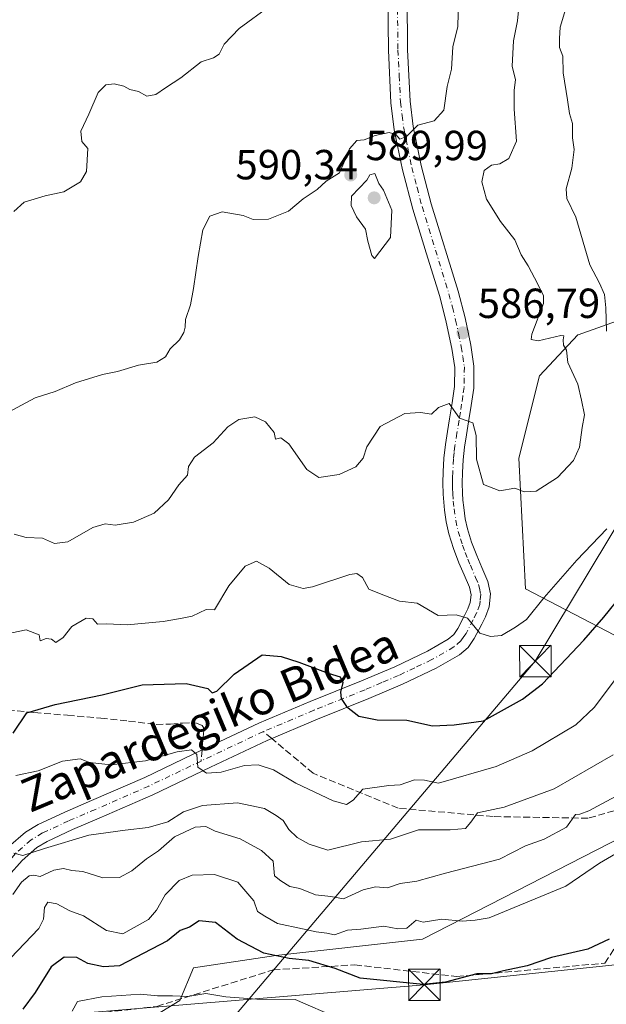
# Model space of a CAD drawing. Units: metres. Extents: x 562935 to 566360, y 4747227 to 4749573.
# Drawn here: x 566019 to 566158, y 4748461 to 4748695 of the extents above; entities that cross this region are included whole.
import ezdxf
from ezdxf.enums import TextEntityAlignment as Align

# ---------------------------------------------------------------- set-up
doc = ezdxf.new("R2010")
doc.units = ezdxf.units.M
doc.header["$MEASUREMENT"] = 0
doc.linetypes.add('DGN Style 3', pattern=[2.307223458686699, 1.648016756204785, -0.6592067024819142])
doc.linetypes.add('DGN Style 4', pattern=[2.6384748266838614, 1.318413404963828, -0.6592067024819142, 0.001648016756204785, -0.6592067024819142])
for name, color, linetype, lineweight in [('Arbolado forestal CxS', 92, 'Continuous', 0), ('Cultivos leñosos CxS', 92, 'Continuous', 0), ('Curva de nivel maestra', 30, 'Continuous', 30), ('Curva de nivel normal', 30, 'Continuous', 0), ('Monumento puntual', 7, 'Continuous', 0), ('Pista pavimentada Cxs', 135, 'Continuous', 0), ('Pista pavimentada eje', 135, 'DGN Style 4', 0), ('Punto de cota en terreno', 7, 'Continuous', 0), ('Rótulo de punto de cota en terreno', 7, 'Continuous', 0), ('Senda', 7, 'DGN Style 3', 0), ('Senda no paivmentada conexión', 7, 'DGN Style 3', 0), ('Suelo desnudo CxS', 253, 'Continuous', 0), ('Tendido', 6, 'Continuous', 0), ('Texto cartográfico', 7, 'Continuous', 0), ('Torre de tendido puntual', 7, 'Continuous', 0)]:
    doc.layers.add(name, color=color, linetype=linetype, lineweight=lineweight)
doc.styles.add('Style-Arial', font='txt')

# ---------------------------------------------------------------- blocks, each defined once
blk = doc.blocks.new('5PATER')
at = {"layer": 'Suelo desnudo CxS', "linetype": 'Continuous', "lineweight": 0}
h = blk.add_hatch(color=51, dxfattribs=at)
edge = h.paths.add_edge_path()
edge.add_ellipse((0, 0), major_axis=(-0.1095731443231308, -0.1110710700762829), ratio=0.9994222409660322, start_angle=0, end_angle=360)
blk = doc.blocks.new('5TTEND')
at = {"layer": 'Monumento puntual', "color": 7, "linetype": 'Continuous', "lineweight": 0}
for p, q in [((-0.375, 0.3754), (0.375, -0.3746)), ((0.3720000000000001, 0.3784000000000001), (-0.3720000000000001, -0.3776))]:
    blk.add_line(p, q, dxfattribs=at)
at = {"layer": 'Monumento puntual', "color": 7, "linetype": 'Continuous', "lineweight": 0, "flags": 128}
blk.add_lwpolyline([(-0.375, -0.3746), (0.375, -0.3746), (0.375, 0.3754), (-0.375, 0.3754), (-0.3720000000000001, -0.3776)], dxfattribs=at)

msp = doc.modelspace()

# ---------------------------------------------------------------- linework, layer by layer
at = {"layer": 'Arbolado forestal CxS', "color": 92, "linetype": 'Continuous', "lineweight": 0}
for points in [[(566167.8635, 4748626.192700001, 574.1989999999934), (566151.5997000001, 4748620.3851, 583.6600999999937), (566151.5047000004, 4748620.351100001, 583.6842999999935), (566142.3339000001, 4748610.608300001, 586.1043999999965), (566137.4243000001, 4748590.9747, 585.8862999999983), (566139.0595000006, 4748559.887700001, 581.4376000000047), (566166.0444999998, 4748545.8575, 571.1447000000044)], [(566167.8635, 4748626.192700001, 574.1989999999934), (566151.5997000001, 4748620.3851, 583.6600999999937), (566151.5047000004, 4748620.351100001, 583.6842999999935), (566142.3339000001, 4748610.608300001, 586.1043999999965), (566137.4243000001, 4748590.9747, 585.8862999999983), (566139.0595000006, 4748559.887700001, 581.4376000000047), (566166.0444999998, 4748545.8575, 571.1447000000044)], [(566175.0543000001, 4748507.531099999, 556.9679999999935), (566114.5144999997, 4748476.442700001, 554.6809000000068), (566079.5883, 4748472.6073, 551.108699999997), (566059.9603000004, 4748469.6533, 547.1171999999933), (566056.7301000003, 4748461.8671, 545.1869000000006), (566045.2445, 4748454.8485, 542.883600000001)], [(566175.0543000001, 4748507.531099999, 556.9679999999935), (566114.5144999997, 4748476.442700001, 554.6809000000068), (566079.5883, 4748472.6073, 551.108699999997), (566059.9603000004, 4748469.6533, 547.1171999999933), (566056.7301000003, 4748461.8671, 545.1869000000006), (566045.2445, 4748454.8485, 542.883600000001)]]:
    msp.add_polyline3d(points, dxfattribs=at)
at = {"layer": 'Cultivos leñosos CxS', "color": 92, "linetype": 'Continuous', "lineweight": 0}
for points in [[(566166.0444999998, 4748545.8575, 571.1447000000044), (566139.0595000006, 4748559.887700001, 581.4376000000047), (566137.4243000001, 4748590.9747, 585.8862999999983), (566142.3339000001, 4748610.608300001, 586.1043999999965), (566151.5047000004, 4748620.351100001, 583.6842999999935), (566151.5997000001, 4748620.3851, 583.6600999999937), (566167.8635, 4748626.192700001, 574.1989999999934)], [(566167.8635, 4748626.192700001, 574.1989999999934), (566151.5997000001, 4748620.3851, 583.6600999999937), (566151.5047000004, 4748620.351100001, 583.6842999999935), (566142.3339000001, 4748610.608300001, 586.1043999999965), (566137.4243000001, 4748590.9747, 585.8862999999983), (566139.0595000006, 4748559.887700001, 581.4376000000047), (566166.0444999998, 4748545.8575, 571.1447000000044)], [(566045.2445, 4748454.8485, 542.883600000001), (566056.7301000003, 4748461.8671, 545.1869000000006), (566059.9603000004, 4748469.6533, 547.1171999999933), (566079.5883, 4748472.6073, 551.108699999997), (566114.5144999997, 4748476.442700001, 554.6809000000068), (566175.0543000001, 4748507.531099999, 556.9679999999935)], [(566175.0543000001, 4748507.531099999, 556.9679999999935), (566114.5144999997, 4748476.442700001, 554.6809000000068), (566079.5883, 4748472.6073, 551.108699999997), (566059.9603000004, 4748469.6533, 547.1171999999933), (566056.7301000003, 4748461.8671, 545.1869000000006), (566045.2445, 4748454.8485, 542.883600000001)]]:
    msp.add_polyline3d(points, dxfattribs=at)
at = {"layer": 'Curva de nivel maestra', "color": 30, "linetype": 'Continuous', "lineweight": 30, "flags": 128}
for points, elevation in [([(566017, 4748525.5001), (566020.2400000002, 4748530.370100001), (566027.0300000003, 4748532.360099999), (566038.1799999997, 4748534.6801), (566047.7599999999, 4748537.030099999), (566058.2300000004, 4748537.3101), (566063.4000000004, 4748536.170100001), (566064.4100000003, 4748535.140100001), (566065.5599999996, 4748535.520099999), (566069.6699999999, 4748539.5801), (566076.3300000001, 4748544.190099999), (566080.8399999999, 4748543.780099999), (566085.0599999996, 4748542.460100001), (566092.0099999999, 4748539.8301), (566094.9299999997, 4748538.9301), (566095.5599999996, 4748537.610099999), (566094.9699999997, 4748535.300100001), (566095.1299999999, 4748533.780099999), (566096.4100000003, 4748531.890100001), (566099.3200000003, 4748529.5601), (566103.7300000004, 4748528.690099999), (566110.79, 4748528.630100001), (566116.8700000001, 4748527.2601), (566122.0199999996, 4748527.520099999), (566129.0700000003, 4748528.460100001), (566138.29, 4748533.620100001), (566143.0800000001, 4748537.2401), (566152.9600000001, 4748547.670100001), (566157.6600000003, 4748553.140100001), (566162.0800000001, 4748558.5801)], 575), ([(566159, 4748476.440099999), (566153.8600000005, 4748474.120100001), (566145.2599999999, 4748472.110099999), (566139.4500000002, 4748470.130100001), (566133.7699999996, 4748468.950099999), (566130.9400000004, 4748468.190099999), (566127.4699999997, 4748468.2401), (566119.9500000002, 4748466.200099999), (566114.6699999999, 4748465.700099999), (566099.6699999999, 4748467.1801), (566093.6699999999, 4748469.5101), (566087.4199999999, 4748471.390100001), (566082.7300000004, 4748471.850099999), (566076.6900000004, 4748473.140100001), (566070.3799999999, 4748476.450099999), (566065.1900000004, 4748480.470100001), (566061.3300000001, 4748480.8201), (566059, 4748479.290100001), (566056.7699999996, 4748478.5001), (566053.7400000002, 4748476.0801), (566042.3300000001, 4748470.110099999), (566038.5599999996, 4748469.860099999), (566034.7999999998, 4748470.630100001), (566032.2199999997, 4748472.130100001), (566029.1399999997, 4748472.200099999), (566026.0599999996, 4748469.9001), (566022.2800000003, 4748463.790100001), (566019.2999999998, 4748459.8301)], 550)]:
    msp.add_lwpolyline(points, dxfattribs=dict(at, elevation=elevation))
at = {"layer": 'Curva de nivel normal', "color": 30, "linetype": 'Continuous', "lineweight": 0, "flags": 128}
for points, elevation in [([(566014.75, 4748601.310000001), (566022.2699999996, 4748605.350000001), (566027.04, 4748606.890000001), (566031.8600000005, 4748608.980000001), (566038.2999999998, 4748610.930000001), (566041.9000000004, 4748611.65), (566046.8399999999, 4748613.16), (566051.25, 4748613.91), (566053.2999999998, 4748615.119999999), (566054.4299999997, 4748617.039999999), (566056.6299999999, 4748619.180000001), (566057.7000000002, 4748620.9), (566057.9800000004, 4748622.180000001), (566058.04, 4748624.039999999), (566059.2599999999, 4748627.49), (566059.9800000004, 4748631.430000001), (566061.0999999996, 4748639), (566062.2199999997, 4748645.4), (566063.8799999999, 4748648.640000001), (566066.8099999996, 4748649.66), (566071.79, 4748648.789999999), (566074.2100000001, 4748647.880000001), (566077.7999999998, 4748647.91), (566082.5599999996, 4748649.859999999), (566086.0700000003, 4748652.779999999), (566089.4299999997, 4748655), (566091.5700000003, 4748657), (566094.75, 4748659), (566095.7800000003, 4748661.33), (566097.0899999999, 4748664.689999999), (566098.9000000004, 4748666.66), (566100.5899999999, 4748666.779999999), (566103.2300000004, 4748667.84), (566106.5499999998, 4748668.550000001), (566108.1900000004, 4748668.100000001), (566109.1399999997, 4748667.01), (566110.7199999997, 4748667.619999999), (566113.3799999999, 4748670.33), (566117.2699999996, 4748671.33), (566119.5599999996, 4748673.869999999), (566120.4199999999, 4748679.49), (566121.4100000003, 4748683.619999999), (566121.7699999996, 4748688.99), (566122.9000000004, 4748693.83), (566123.1200000001, 4748700.15)], 590), ([(566017.1500000004, 4748649.74), (566019.6699999999, 4748651.960000001), (566024.6699999999, 4748653.460000001), (566029.1200000001, 4748654.460000001), (566033.0700000003, 4748656.84), (566034.4900000002, 4748659.26), (566034.7999999998, 4748664.789999999), (566033.3399999999, 4748666.4), (566033.1399999997, 4748668.92), (566035.0199999996, 4748672.939999999), (566037.2800000003, 4748678.09), (566039.0700000003, 4748679.92), (566041.1100000005, 4748680.180000001), (566043.3600000005, 4748679.59), (566044.8399999999, 4748678.779999999), (566046.9000000004, 4748678.350000001), (566048.8700000001, 4748677.210000001), (566050.9699999997, 4748677.58), (566053.2800000003, 4748679.230000001), (566056.9900000002, 4748681.59), (566061.7999999998, 4748685.390000001), (566064.7400000002, 4748686.350000001), (566066.0899999999, 4748687.26), (566067.3099999996, 4748689.59), (566070.8099999996, 4748693.33), (566078.2599999999, 4748698.77)], 595), ([(566017.2400000002, 4748572.91), (566020.1299999999, 4748572.130000001), (566024.0199999996, 4748571.92), (566026.8899999997, 4748570.710000001), (566030, 4748571.050000001), (566036, 4748574.5), (566038.9600000001, 4748575.4), (566041.2800000003, 4748575.039999999), (566045.6399999997, 4748575.76), (566050.5999999996, 4748577.880000001), (566053.9800000004, 4748581.119999999), (566056.4900000002, 4748584.67), (566058.5099999999, 4748587), (566058.8099999996, 4748589), (566060.2199999997, 4748591.26), (566064.6399999997, 4748594.699999999), (566068.1699999999, 4748598.480000001), (566070.7699999996, 4748600.25), (566074.5499999998, 4748600.890000001), (566077.1399999997, 4748599.65), (566079.2100000001, 4748597.15), (566079.4699999997, 4748595.51), (566080.7999999998, 4748595.84), (566082.6699999999, 4748594.4), (566086.9199999999, 4748588.32), (566089.7800000003, 4748586.380000001), (566094.6699999999, 4748587.130000001), (566098.6100000005, 4748588.91), (566100.4100000003, 4748590.980000001), (566101.2599999999, 4748593.67), (566104.4600000001, 4748598.52), (566110.2999999998, 4748601.609999999), (566114.04, 4748601.9), (566116.6799999997, 4748601.51), (566118.3399999999, 4748603.07), (566120.8399999999, 4748604.029999999), (566123.3300000001, 4748600.560000001), (566126.4600000001, 4748599.439999999), (566127.3200000003, 4748596.369999999), (566127.3799999999, 4748590.800000001), (566129, 4748584.730000001), (566132.9400000004, 4748583.220000001), (566136.5099999999, 4748583.9), (566138.7100000001, 4748582.99), (566141.5999999996, 4748583.180000001), (566146.6699999999, 4748586.380000001), (566150.4900000002, 4748590.480000001), (566151.8600000005, 4748593.66), (566152.5199999996, 4748598.33), (566153.0800000001, 4748601.33), (566152.4100000003, 4748604.859999999), (566151.5300000003, 4748608.66), (566149.1399999997, 4748613.789999999), (566148.8099999996, 4748616.720000001), (566148.1100000005, 4748617.949999999), (566148.0300000003, 4748619.16), (566148.1799999997, 4748620.130000001), (566147.4900000002, 4748620.26), (566142.0899999999, 4748618.939999999), (566140.3499999996, 4748619.279999999), (566140.5800000001, 4748620.57), (566143.29, 4748627.83), (566143.3300000001, 4748629.67), (566142.0099999999, 4748632.42), (566139.6600000003, 4748636.850000001), (566137.9900000002, 4748639.41), (566136.4600000001, 4748642.980000001), (566133.0999999996, 4748647.4), (566129.7400000002, 4748652.680000001), (566128.6200000001, 4748656.800000001), (566129.2300000004, 4748659.529999999), (566130.9800000004, 4748660.779999999), (566132.9100000003, 4748661.07), (566135.0700000003, 4748662.369999999), (566136.8799999999, 4748666.51), (566136.3700000001, 4748674.09), (566136.3099999996, 4748678.67), (566136.6900000004, 4748681.09), (566135.9000000004, 4748684.369999999), (566136.1900000004, 4748690.430000001), (566137.1399999997, 4748695.119999999), (566137.5, 4748699.17)], 585), ([(566158.29, 4748621.220000001), (566158.1799999997, 4748626.84), (566157.8899999997, 4748629.980000001), (566156.6600000003, 4748632.66), (566154.3700000001, 4748637.029999999), (566151.0300000003, 4748648.439999999), (566148.8799999999, 4748652.850000001), (566148.7100000001, 4748655.119999999), (566150.0599999996, 4748660.09), (566150.6100000005, 4748664.550000001), (566150.2699999996, 4748667.33), (566150.2199999997, 4748670.67), (566149.4800000004, 4748673.060000001), (566149.04, 4748676.34), (566147.9699999997, 4748682.76), (566147.9000000004, 4748686.720000001), (566147.1100000005, 4748688.84), (566147.1399999997, 4748690.960000001), (566147.3099999996, 4748693.67), (566148.7699999996, 4748698.67)], 580), ([(566103.1699999999, 4748658.77), (566101.9500000002, 4748658.51), (566101.2100000001, 4748657.210000001), (566097.5599999996, 4748653.41), (566097.4800000004, 4748651.15), (566098.79, 4748648.460000001), (566100.9199999999, 4748645.539999999), (566101.5, 4748642.680000001), (566102.4600000001, 4748639.279999999), (566103.0899999999, 4748638.57), (566106.9100000003, 4748643.560000001), (566107.1799999997, 4748650.039999999), (566105.2000000002, 4748654.859999999), (566104.0800000001, 4748656.41), (566103.1699999999, 4748658.77)], 590), ([(566013.5700000003, 4748548.779999999), (566020.1500000004, 4748550.109999999), (566023.25, 4748548.970000001), (566023.4800000004, 4748547.539999999), (566024.8600000005, 4748548.029999999), (566026.1100000005, 4748547.92), (566027.1900000004, 4748547.119999999), (566028.9100000003, 4748548.300000001), (566030.9900000002, 4748550.9), (566034.4100000003, 4748552.91), (566035.9699999997, 4748552.720000001), (566037.1299999999, 4748551.439999999), (566039.3300000001, 4748551.539999999), (566044.1900000004, 4748551.32), (566052.75, 4748552.08), (566056.8499999996, 4748552.789999999), (566059.6699999999, 4748553.42), (566063.0199999996, 4748554.960000001), (566065, 4748554.880000001), (566068.3799999999, 4748560.640000001), (566072.2999999998, 4748565.27), (566074.9600000001, 4748566.470000001), (566077.9800000004, 4748564.83), (566082.75, 4748560.91), (566086.0499999998, 4748559.939999999), (566088.3300000001, 4748560.33), (566097.2199999997, 4748563.289999999), (566098.9000000004, 4748563.57), (566100.2400000002, 4748562.600000001), (566101.7000000002, 4748559.789999999), (566105.04, 4748558.480000001), (566109, 4748556.99), (566113.2300000004, 4748556.460000001), (566118.25, 4748553.51), (566122.5599999996, 4748553.699999999), (566125.2199999997, 4748552.91), (566128.1900000004, 4748549.32), (566130.7199999997, 4748548.58), (566133.29, 4748548.77), (566136.6699999999, 4748550.730000001), (566139.2599999999, 4748552.560000001), (566143.4699999997, 4748557.800000001), (566151.25, 4748566.680000001), (566158.4100000003, 4748574.220000001)], 580), ([(566160.9600000001, 4748538.980000001), (566155.3600000005, 4748531.619999999), (566151, 4748527.539999999), (566140.6299999999, 4748521.350000001), (566132.0800000001, 4748517.59), (566118.3300000001, 4748513.600000001), (566115, 4748514.33), (566112.6399999997, 4748514.41), (566109.2100000001, 4748513.230000001), (566106.5099999999, 4748513.09), (566100.2800000003, 4748512.210000001), (566098, 4748509.57), (566096.4199999999, 4748508.539999999), (566093.2400000002, 4748509.380000001), (566084.3300000001, 4748513.619999999), (566079, 4748516.800000001), (566075.3300000001, 4748517.960000001), (566072.1399999997, 4748517.789999999), (566066.5700000003, 4748516.230000001), (566063.0599999996, 4748515.970000001), (566061.0199999996, 4748517.460000001), (566060.7599999999, 4748520.460000001), (566059.5099999999, 4748521.58), (566056.0599999996, 4748521.060000001), (566048.5499999998, 4748518.970000001), (566040.3300000001, 4748518), (566035.2100000001, 4748518.539999999), (566032.9800000004, 4748519.369999999), (566028.7599999999, 4748518.890000001), (566023, 4748516.560000001), (566017.6900000004, 4748515.449999999)], 570), ([(566017.1600000003, 4748496.939999999), (566019.3600000005, 4748496.359999999), (566024.5, 4748498.08), (566035, 4748501.220000001), (566043.6699999999, 4748502.4), (566049.2000000002, 4748503.029999999), (566053.8799999999, 4748504.41), (566057.5599999996, 4748506.76), (566062.0899999999, 4748508.33), (566070.4400000004, 4748508.91), (566076.8700000001, 4748507.600000001), (566079.6600000003, 4748505.91), (566081.3399999999, 4748504.699999999), (566082.6500000004, 4748502.57), (566084.6900000004, 4748500.689999999), (566087.5199999996, 4748499.109999999), (566091.9699999997, 4748497.689999999), (566099.9500000002, 4748499.640000001), (566106.9000000004, 4748500.300000001), (566113.5300000003, 4748502.5), (566121.1200000001, 4748502.460000001), (566124.7100000001, 4748502.83), (566126.0099999999, 4748504.350000001), (566127.6399999997, 4748506.560000001), (566133.9500000002, 4748507.92), (566145.8499999996, 4748512.279999999), (566159.8799999999, 4748520.390000001)], 565), ([(566016.9299999997, 4748487.130000001), (566019, 4748490), (566020.8200000003, 4748491.58), (566021.9400000004, 4748491.699999999), (566023.4800000004, 4748491.390000001), (566026.6699999999, 4748492.92), (566029, 4748493.27), (566031, 4748492.850000001), (566033.6100000005, 4748492.560000001), (566038.3600000005, 4748491.100000001), (566042.3499999996, 4748491.16), (566045.2699999996, 4748492.730000001), (566048.7400000002, 4748495.630000001), (566051.6299999999, 4748497.529999999), (566055.4100000003, 4748500.800000001), (566060.3300000001, 4748503.100000001), (566062.8700000001, 4748503.279999999), (566065.1100000005, 4748502.189999999), (566071.0599999996, 4748500.390000001), (566076.1600000003, 4748497.57), (566078.9100000003, 4748495), (566079.25, 4748491.52), (566080.7999999998, 4748490.390000001), (566082.9400000004, 4748488.99), (566085.3300000001, 4748488.51), (566089.0099999999, 4748487.01), (566092.7000000002, 4748486.640000001), (566095.6799999997, 4748486.039999999), (566100.3600000005, 4748488.210000001), (566103.3099999996, 4748488.939999999), (566106.1600000003, 4748488.66), (566109.2000000002, 4748489.699999999), (566113.1699999999, 4748490.24), (566120, 4748492.210000001), (566132.8300000001, 4748495.49), (566139, 4748498.680000001), (566143.4600000001, 4748500.27), (566148.8200000003, 4748503.15), (566150.9500000002, 4748506.189999999), (566151.9800000004, 4748506.199999999), (566154.1399999997, 4748507), (566160.5099999999, 4748510.4)], 560), ([(566163.3300000001, 4748498.42), (566156.6699999999, 4748494.600000001), (566148.6699999999, 4748489.119999999), (566130.3700000001, 4748481.550000001), (566127.04, 4748480.980000001), (566123.9900000002, 4748480.77), (566119.0800000001, 4748481.199999999), (566114.6799999997, 4748480.5), (566113.0199999996, 4748481), (566110.8099999996, 4748479.08), (566108.6600000003, 4748478.939999999), (566105.2599999999, 4748479.52), (566099.8300000001, 4748478.84), (566096.6699999999, 4748478.619999999), (566093.5099999999, 4748477.49), (566091.7100000001, 4748477.880000001), (566089.1600000003, 4748478.210000001), (566085.9500000002, 4748478.960000001), (566079.9900000002, 4748480.189999999), (566076.9600000001, 4748481.939999999), (566075.2199999997, 4748483.060000001), (566074.3700000001, 4748485.59), (566070.5199999996, 4748490.02), (566064.9600000001, 4748491.9), (566059.6500000004, 4748491.710000001), (566056.5599999996, 4748490.460000001), (566053.2000000002, 4748487), (566051.1500000004, 4748483.33), (566049.2199999997, 4748481.180000001), (566043.1399999997, 4748477.74), (566039.2199999997, 4748478.560000001), (566033.7599999999, 4748482.050000001), (566030.54, 4748483.199999999), (566027.4500000002, 4748484.869999999), (566025.2699999996, 4748485.300000001), (566024.4900000002, 4748484), (566024.2599999999, 4748481.230000001), (566023.0999999996, 4748479), (566003, 4748457.939999999)], 555), ([(566094.3899999997, 4748457.66), (566084.1600000003, 4748462.109999999), (566075.0800000001, 4748462.199999999), (566067.6699999999, 4748462.730000001), (566062.8899999997, 4748463.560000001), (566058.5899999999, 4748462.77), (566055, 4748462.960000001), (566051.3600000005, 4748462.960000001), (566047.3300000001, 4748463.359999999), (566038.1100000005, 4748462.710000001), (566032.3200000003, 4748461.609999999), (566031.04, 4748459.34)], 545)]:
    msp.add_lwpolyline(points, dxfattribs=dict(at, elevation=elevation))
at = {"layer": 'Pista pavimentada Cxs', "color": 135, "linetype": 'Continuous', "lineweight": 0}
for points in [[(566110.8300999999, 4748700.780099999, 597.0013999999937), (566110.9600999998, 4748688.280099999, 598.039499999999), (566111.5401, 4748676.040100001, 596.8969999999972), (566112.3101000004, 4748669.960100001, 594.3937000000005), (566114.2001, 4748660.7401, 597.716499999995), (566116.6101000002, 4748651.540100001, 591.9760999999999), (566123.0100999996, 4748630.770099999, 592.3171000000002), (566124.6300999997, 4748624.390100001, 590.4021999999968), (566125.9901000002, 4748617.9301, 587.1441999999952), (566126.7701000003, 4748612.9001, 586.4989999999962), (566126.7200999996, 4748607.6801, 586.6270999999979), (566126.1001000004, 4748603.530099999, 586.6024000000034), (566125.4901000002, 4748599.670100001, 587.1379000000015), (566124.9801000003, 4748596.590100001, 587.3303000000016), (566124.5000999998, 4748593.630100001, 586.8217000000004), (566124.1801000005, 4748590.640100001, 586.3214000000007), (566124.0100999996, 4748587.5801, 586.0246000000043), (566123.9401000004, 4748585.090100001, 585.9863000000041), (566124.0000999998, 4748582.670100001, 586.073900000003), (566124.1300999997, 4748580.9901, 585.6016999999993), (566124.3300999999, 4748579.2401, 585.0022000000026), (566124.7001, 4748576.590100001, 584.2339000000065), (566125.2001, 4748574.170100001, 584.0331000000006), (566126.2100999998, 4748571.0101, 583.5868999999948), (566127.4101, 4748567.8301, 582.7256999999954), (566128.6300999997, 4748564.9901, 582.2819000000018), (566130.0500999996, 4748561.670100001, 581.7247999999963), (566130.7100999998, 4748558.7401, 581.314400000003), (566130.3901000004, 4748555.600099999, 580.934500000003), (566129.5000999998, 4748553.2401, 580.6306000000042), (566128.6001000004, 4748551.460100001, 580.4741000000067), (566126.8400999998, 4748548.030099999, 580.1368999999977), (566125.3601000002, 4748545.940099999, 580.078999999998), (566123.3101000004, 4748544.170100001, 580.1079999999929), (566117.8000999996, 4748540.9901, 579.1989999999934), (566109.7701000003, 4748537.170100001, 577.9520000000048), (566101.6901000004, 4748533.7501, 576.4765000000043), (566089.5100999996, 4748528.840100001, 574.4155000000028), (566077.5401, 4748523.800100001, 573.232799999998), (566063.9801000003, 4748517.4101, 572.2943999999989), (566050.3000999996, 4748510.8301, 572.0705000000017), (566037.5000999998, 4748505.2501, 572.0412999999971), (566031.1601, 4748502.540100001, 574.5013000000035), (566025.1101000002, 4748499.7401, 572.0978999999934), (566022.6501000002, 4748498.2601, 570.2817000000068), (566019.1700999998, 4748495.2301, 569.715200000006), (566015.9200999998, 4748491.530099999, 565.5936999999976)], [(566110.8300999999, 4748700.780099999, 597.0013999999937), (566110.9600999998, 4748688.280099999, 598.039499999999), (566111.5401, 4748676.040100001, 596.8969999999972), (566112.3101000004, 4748669.960100001, 594.3937000000005), (566114.2001, 4748660.7401, 597.716499999995), (566116.6101000002, 4748651.540100001, 591.9760999999999), (566123.0100999996, 4748630.770099999, 592.3171000000002), (566124.6300999997, 4748624.390100001, 590.4021999999968), (566125.9901000002, 4748617.9301, 587.1441999999952), (566126.7701000003, 4748612.9001, 586.4989999999962), (566126.7200999996, 4748607.6801, 586.6270999999979), (566126.1001000004, 4748603.530099999, 586.6024000000034), (566125.4901000002, 4748599.670100001, 587.1379000000015), (566124.9801000003, 4748596.590100001, 587.3303000000016), (566124.5000999998, 4748593.630100001, 586.8217000000004), (566124.1801000005, 4748590.640100001, 586.3214000000007), (566124.0100999996, 4748587.5801, 586.0246000000043), (566123.9401000004, 4748585.090100001, 585.9863000000041), (566124.0000999998, 4748582.670100001, 586.073900000003), (566124.1300999997, 4748580.9901, 585.6016999999993), (566124.3300999999, 4748579.2401, 585.0022000000026), (566124.7001, 4748576.590100001, 584.2339000000065), (566125.2001, 4748574.170100001, 584.0331000000006), (566126.2100999998, 4748571.0101, 583.5868999999948), (566127.4101, 4748567.8301, 582.7256999999954), (566128.6300999997, 4748564.9901, 582.2819000000018), (566130.0500999996, 4748561.670100001, 581.7247999999963), (566130.7100999998, 4748558.7401, 581.314400000003), (566130.3901000004, 4748555.600099999, 580.934500000003), (566129.5000999998, 4748553.2401, 580.6306000000042), (566128.6001000004, 4748551.460100001, 580.4741000000067), (566126.8400999998, 4748548.030099999, 580.1368999999977), (566125.3601000002, 4748545.940099999, 580.078999999998), (566123.3101000004, 4748544.170100001, 580.1079999999929), (566117.8000999996, 4748540.9901, 579.1989999999934), (566109.7701000003, 4748537.170100001, 577.9520000000048), (566101.6901000004, 4748533.7501, 576.4765000000043), (566089.5100999996, 4748528.840100001, 574.4155000000028), (566077.5401, 4748523.800100001, 573.232799999998), (566063.9801000003, 4748517.4101, 572.2943999999989), (566050.3000999996, 4748510.8301, 572.0705000000017), (566037.5000999998, 4748505.2501, 572.0412999999971), (566031.1601, 4748502.540100001, 574.5013000000035), (566025.1101000002, 4748499.7401, 572.0978999999934), (566022.6501000002, 4748498.2601, 570.2817000000068), (566019.1700999998, 4748495.2301, 569.715200000006), (566015.9200999998, 4748491.530099999, 565.5936999999976)], [(566015.9200999998, 4748498.4801, 575.3798999999999), (566019.9401000004, 4748501.9801, 577.2626000000018), (566022.9700999996, 4748503.800100001, 575.779999999999), (566029.3000999996, 4748506.7301, 572.7887000000047), (566035.6801000005, 4748509.460100001, 571.1695999999939), (566048.3901000004, 4748515.0001, 573.5718000000053), (566062.0100999996, 4748521.550100001, 574.6303999999947), (566075.6700999998, 4748527.9901, 575.1958000000013), (566087.7600999996, 4748533.0801, 573.9588999999978), (566099.9401000004, 4748537.9901, 575.9481999999989), (566107.8901000004, 4748541.350099999, 577.4023000000016), (566115.6601, 4748545.0601, 578.7247000000061), (566120.6401000004, 4748547.9301, 579.5663999999961), (566121.9401000004, 4748549.050100001, 580.0611999999965), (566122.9101, 4748550.4101, 580.531799999997), (566124.5201000003, 4748553.540100001, 581.0529999999999), (566125.3000999996, 4748555.090100001, 581.0984999999928), (566125.8901000004, 4748556.6601, 581.1904000000068), (566126.0800999999, 4748558.460100001, 581.4182000000001), (566125.6700999998, 4748560.2501, 581.7704999999987), (566124.4101, 4748563.190099999, 582.4033000000054), (566123.1601, 4748566.120100001, 582.8269), (566121.8701, 4748569.5001, 583.2595000000001), (566120.7600999996, 4748573.0001, 583.6257999999943), (566120.1801000005, 4748575.8201, 583.8034999999945), (566119.7801000001, 4748578.6601, 583.9734000000026), (566119.5601000004, 4748580.550100001, 584.0908999999956), (566119.4101, 4748582.440099999, 584.1904999999971), (566119.3601000002, 4748585.100099999, 584.5967999999993), (566119.4301000005, 4748587.770099999, 585.0500999999931), (566119.6101000002, 4748591.020099999, 585.9695000000065), (566119.9600999998, 4748594.2501, 587.5250999999989), (566120.4600999998, 4748597.3301, 589.1956999999966), (566120.9700999996, 4748600.4101, 588.7989999999991), (566121.5701000001, 4748604.220100001, 587.7710999999981), (566122.1300999997, 4748608.040100001, 586.8899999999994), (566122.1801000005, 4748612.5701, 587.7602999999945), (566121.4801000003, 4748617.110099999, 587.2369999999937), (566120.1601, 4748623.360099999, 589.0834999999934), (566118.6001000004, 4748629.530099999, 594.4584999999934), (566115.4001000002, 4748639.9001, 592.0908999999956), (566112.2001, 4748650.280099999, 591.300700000007), (566109.7301000003, 4748659.690099999, 595.523000000001), (566107.7901, 4748669.210100001, 591.4179000000004), (566106.9700999996, 4748675.640100001, 593.2225999999937), (566106.3701, 4748688.1501, 594.5866999999998), (566106.2401000002, 4748700.6801, 595.7198999999965)], [(566015.9200999998, 4748498.4801, 575.3798999999999), (566019.9401000004, 4748501.9801, 577.2626000000018), (566022.9700999996, 4748503.800100001, 575.779999999999), (566029.3000999996, 4748506.7301, 572.7887000000047), (566035.6801000005, 4748509.460100001, 571.1695999999939), (566048.3901000004, 4748515.0001, 573.5718000000053), (566062.0100999996, 4748521.550100001, 574.6303999999947), (566075.6700999998, 4748527.9901, 575.1958000000013), (566087.7600999996, 4748533.0801, 573.9588999999978), (566099.9401000004, 4748537.9901, 575.9481999999989), (566107.8901000004, 4748541.350099999, 577.4023000000016), (566115.6601, 4748545.0601, 578.7247000000061), (566120.6401000004, 4748547.9301, 579.5663999999961), (566121.9401000004, 4748549.050100001, 580.0611999999965), (566122.9101, 4748550.4101, 580.531799999997), (566124.5201000003, 4748553.540100001, 581.0529999999999), (566125.3000999996, 4748555.090100001, 581.0984999999928), (566125.8901000004, 4748556.6601, 581.1904000000068), (566126.0800999999, 4748558.460100001, 581.4182000000001), (566125.6700999998, 4748560.2501, 581.7704999999987), (566124.4101, 4748563.190099999, 582.4033000000054), (566123.1601, 4748566.120100001, 582.8269), (566121.8701, 4748569.5001, 583.2595000000001), (566120.7600999996, 4748573.0001, 583.6257999999943), (566120.1801000005, 4748575.8201, 583.8034999999945), (566119.7801000001, 4748578.6601, 583.9734000000026), (566119.5601000004, 4748580.550100001, 584.0908999999956), (566119.4101, 4748582.440099999, 584.1904999999971), (566119.3601000002, 4748585.100099999, 584.5967999999993), (566119.4301000005, 4748587.770099999, 585.0500999999931), (566119.6101000002, 4748591.020099999, 585.9695000000065), (566119.9600999998, 4748594.2501, 587.5250999999989), (566120.4600999998, 4748597.3301, 589.1956999999966), (566120.9700999996, 4748600.4101, 588.7989999999991), (566121.5701000001, 4748604.220100001, 587.7710999999981), (566122.1300999997, 4748608.040100001, 586.8899999999994), (566122.1801000005, 4748612.5701, 587.7602999999945), (566121.4801000003, 4748617.110099999, 587.2369999999937), (566120.1601, 4748623.360099999, 589.0834999999934), (566118.6001000004, 4748629.530099999, 594.4584999999934), (566115.4001000002, 4748639.9001, 592.0908999999956), (566112.2001, 4748650.280099999, 591.300700000007), (566109.7301000003, 4748659.690099999, 595.523000000001), (566107.7901, 4748669.210100001, 591.4179000000004), (566106.9700999996, 4748675.640100001, 593.2225999999937), (566106.3701, 4748688.1501, 594.5866999999998), (566106.2401000002, 4748700.6801, 595.7198999999965)]]:
    msp.add_polyline3d(points, dxfattribs=at)
at = {"layer": 'Pista pavimentada eje', "color": 135, "linetype": 'DGN Style 4', "lineweight": 0, "extrusion": (-0.4276722581693135, 0.9036246931427818, 0.02364008322687408), "elevation": 4048803.562300184, "flags": 128}
msp.add_lwpolyline([(-2543044.285063157, -95166.73143049177), (-2543029.23900869, -95167.74131271933), (-2543027.877734854, -95167.38291255874)], dxfattribs=at)
at = {"layer": 'Pista pavimentada eje', "color": 135, "linetype": 'DGN Style 4', "lineweight": 0}
for points in [[(566108.5351, 4748700.7301, 595.0608000000066), (566108.6651, 4748688.215100001, 595.3785000000062), (566108.9550999999, 4748682.095100001, 597.882500000007), (566109.2550999997, 4748675.840100001, 594.4612999999954), (566109.6651, 4748672.6251, 592.3405999999959), (566110.0500999996, 4748669.585100001, 592.9423999999999), (566111.0201000003, 4748664.825099999, 595.4575000000041), (566111.9650999998, 4748660.215100001, 596.0388999999996), (566113.2001, 4748655.5101, 592.8668000000034), (566114.4051000001, 4748650.9101, 591.4079000000056), (566117.5900999998, 4748640.575099999, 590.9839999999967), (566120.8051000005, 4748630.1501, 592.7296999999963), (566121.6151000002, 4748626.960100001, 590.0203000000038), (566122.3951000003, 4748623.8751, 587.9453999999969), (566123.0551000005, 4748620.7501, 587.343599999993), (566123.7351000002, 4748617.520099999, 586.9015000000073), (566124.0850999998, 4748615.2501, 587.0326999999961), (566124.4751000004, 4748612.735099999, 587.0748000000021), (566124.4501, 4748610.1251, 586.8488999999972), (566124.4250999996, 4748607.860099999, 586.619399999996), (566124.1151000002, 4748605.7851, 586.6309000000037), (566123.8350999998, 4748603.8751, 586.7051000000065), (566123.5351, 4748601.970100001, 586.7973000000056), (566123.2301000003, 4748600.040100001, 586.8374999999943), (566122.7200999996, 4748596.960100001, 586.5559999999969), (566122.2301000003, 4748593.940099999, 585.6098999999958), (566122.0551000005, 4748592.325099999, 585.1171000000032), (566121.8951000003, 4748590.8301, 585.0622000000003), (566121.7200999996, 4748587.675100001, 584.7939999999944), (566121.6851000004, 4748586.4301, 584.707899999994), (566121.6501000002, 4748585.095100001, 584.6195000000008), (566121.6801000005, 4748583.8851, 584.5397999999988), (566121.7050999999, 4748582.5551, 584.4545000000071), (566121.8450999996, 4748580.770099999, 584.238599999997), (566122.0551000005, 4748578.950099999, 583.9992000000057), (566122.4401000004, 4748576.2051, 583.6928000000044), (566122.9801000003, 4748573.585100001, 583.5859999999957), (566123.5351, 4748571.835100001, 583.4887000000017), (566124.0401, 4748570.255100001, 583.3018000000011), (566124.6851000004, 4748568.565099999, 583.0225999999967), (566125.2851, 4748566.975099999, 582.722099999999), (566125.9101, 4748565.5101, 582.4830999999976), (566127.1501000002, 4748562.620100001, 581.9223999999958), (566127.8601000002, 4748560.960100001, 581.6061999999947), (566128.0651000004, 4748560.065099999, 581.467499999999), (566128.3951000003, 4748558.600099999, 581.2452000000048), (566128.2351000002, 4748557.030099999, 581.0127000000066), (566128.1401000004, 4748556.130100001, 580.8978999999963), (566127.4001000002, 4748554.165100001, 580.6334999999963), (566126.5601000004, 4748552.5001, 580.5691999999982), (566124.8750999998, 4748549.220100001, 580.1875), (566124.3901000004, 4748548.540100001, 580.0121999999974), (566123.6501000002, 4748547.495100001, 579.6647999999988), (566121.9751000004, 4748546.050100001, 579.6658000000025), (566116.7301000003, 4748543.0251, 578.6638999999996), (566112.7150999998, 4748541.1151, 578.0981999999931), (566108.8300999999, 4748539.2601, 577.6062999999995), (566104.7901, 4748537.550100001, 576.7780999999959), (566100.8151000004, 4748535.870100001, 576.1374999999971), (566088.6350999996, 4748530.960100001, 574.0754000000015), (566076.6051000003, 4748525.895099999, 573.9176000000007)], [(566061.7682999996, 4748518.890100001, 573.266300000003), (566049.3450999996, 4748512.915100001, 571.0798000000068), (566036.5900999998, 4748507.3551, 569.9550000000017), (566030.2301000003, 4748504.6351, 573.1540999999997), (566024.0401, 4748501.770099999, 573.7330999999976), (566021.2950999998, 4748500.120100001, 573.6934000000037), (566017.5450999998, 4748496.8551, 573.0063999999984), (566015.7651000004, 4748494.8301, 569.8947000000044), (566014.1401000004, 4748492.9801, 567.6196999999956), (566008.8000999996, 4748485.9001, 567.9560000000056), (566006.4101, 4748482.325099999, 565.7788), (566003.9301000005, 4748478.620100001, 565.9679000000033), (566001.0500999996, 4748473.4551, 564.2201999999961), (565997.9751000004, 4748468.050100001, 562.3160999999964), (565996.5251000002, 4748466.2301, 563.149900000004), (565994.8450999996, 4748464.1251, 564.2188000000025), (565992.8701, 4748462.335100001, 564.3478999999934), (565990.6951000001, 4748460.8851, 564.8249000000069), (565984.9051000001, 4748457.9801, 561.491399999999), (565982.0450999998, 4748456.690099999, 560.5820999999996)]]:
    msp.add_polyline3d(points, dxfattribs=at)
at = {"layer": 'Senda', "color": 7, "linetype": 'DGN Style 3', "lineweight": 0}
for points in [[(566015.7001, 4748531.090100001, 584.8267999999953), (566022.0701000001, 4748530.4101, 582.9734000000026), (566029.9700999996, 4748529.780099999, 581.9858999999997), (566037.8800999997, 4748529.110099999, 579.1266999999935), (566044.4801000003, 4748528.390100001, 579.9275000000052), (566051.0800999999, 4748527.620100001, 579.3334999999934), (566054.5000999998, 4748527.6801, 580.5241999999998), (566057.3701, 4748527.920100001, 581.5225999999967), (566059.3800999997, 4748527.9901, 578.9964999999938), (566060.6601, 4748527.890100001, 577.2097999999969), (566062.0201000003, 4748527.360099999, 575.1092000000062), (566062.3601000002, 4748526.860099999, 574.6429000000062), (566062.4401000004, 4748526.1801, 574.5589000000036), (566062.2200999996, 4748523.860099999, 574.9177999999956), (566062.0100999996, 4748521.550100001, 574.6303999999947)], [(565986.068, 4748455.999399999, 560.5730999999942), (565992.4490999999, 4748454.903700001, 559.3760000000038), (566018.3163000002, 4748456.6051, 551.5531999999948), (566051.2298999997, 4748460.4539, 547.9713999999949), (566078.9589000001, 4748469.146299999, 549.9869999999937), (566098.4058999997, 4748470.337099999, 557.8197999999975), (566122.6152999997, 4748467.558900001, 551.1266999999935), (566157.9370999997, 4748470.733899999, 549.6089000000065), (566166.2714999998, 4748483.830700001, 557.5905999999959), (566174.2090999996, 4748502.880899999, 561.2069999999949), (566174.6058999998, 4748511.215299999, 563.0639999999985), (566169.0497000003, 4748509.627699999, 564.0179999999964), (566153.9685000004, 4748505.2621, 575.0865999999951), (566131.3465, 4748505.6589, 576.3935999999958), (566108.7244999995, 4748507.643300001, 568.4937999999966), (566088.4839000005, 4748515.977700001, 572.0708000000013), (566078.5866, 4748524.240700001, 573.2311000000045)]]:
    msp.add_polyline3d(points, dxfattribs=at)
at = {"layer": 'Senda no paivmentada conexión', "color": 7, "linetype": 'DGN Style 3', "lineweight": 0, "extrusion": (0.197287930523321, -0.1647202382053352, 0.9664081516602615), "elevation": -669943.5959802066, "flags": 128}
msp.add_lwpolyline([(4007868.168126513, 2521328.238139536), (4007868.168126513, 2521330.909218691)], dxfattribs=at)
at = {"layer": 'Senda no paivmentada conexión', "color": 7, "linetype": 'DGN Style 3', "lineweight": 0, "extrusion": (-0.04117534819033996, -0.4529628874536985, 0.8905780220121157), "elevation": -2173700.07962758, "flags": 128}
msp.add_lwpolyline([(133858.7757850711, 4257463.239208888), (133858.7757850712, 4257460.24006967)], dxfattribs=at)
at = {"layer": 'Tendido', "color": 6, "linetype": 'Continuous', "lineweight": 0}
for points in [[(566343.3137999997, 4748877.5275, 625.3031999999948), (566299.4523999998, 4748805.305199999, 622.8123999999953), (566141.3700000001, 4748542.67, 579.4036000000051), (565944.9389000004, 4748310.892999999, 533.9008999999933), (565768.0502000004, 4748105.170700001, 529.8944999999949)], [(566347.0657000003, 4748489.686899999, 526.6379000000015), (566308.4025999998, 4748486.092800001, 528.3172999999952), (566183.8629999999, 4748472.771000001, 547.319399999993), (566114.9347000001, 4748465.592700001, 552.0494000000035), (565986.4568999996, 4748454.977700001, 560.7418000000034), (565939.9083000004, 4748449.199200001, 563.9293999999937), (565837.5521999998, 4748361.3632, 557.8656000000046), (565767.5902000006, 4748195.0407, 534.0246000000043), (565682.8301999997, 4747993.010700001, 531.7115999999951), (565654.7699999996, 4747922.66, 528.9336000000039), (565608.0700000003, 4747812.720000001, 531.108600000007)]]:
    msp.add_polyline3d(points, dxfattribs=at)

# ---------------------------------------------------------------- block references
at = {"layer": 'Punto de cota en terreno', "color": 7, "linetype": 'Continuous', "lineweight": 0, "xscale": 10, "yscale": 10, "zscale": 10}
for p in [(566097.4100000003, 4748658.449999999, 589.9900000000052), (566103, 4748653, 590.3399999999965), (566124.1399999997, 4748620.859999999, 586.7899999999936)]:
    msp.add_blockref('5PATER', p, dxfattribs=at)
at = {"layer": 'Torre de tendido puntual', "color": 7, "linetype": 'Continuous', "lineweight": 0, "xscale": 10, "yscale": 10, "zscale": 10}
for p in [(566141.3700000001, 4748542.67, 579.4036000000051), (566114.9347000001, 4748465.592700001, 552.0494000000035)]:
    msp.add_blockref('5TTEND', p, dxfattribs=at)

# ---------------------------------------------------------------- texts
at = {"layer": 'Rótulo de punto de cota en terreno', "color": 7, "linetype": 'Continuous', "lineweight": 0, "style": 'Style-Arial'}
for s, p in [('589,99', (566100.9378000004, 4748661.977800001)), ('590,34', (566069.9671999998, 4748657.409700001)), ('586,79', (566127.6677999999, 4748624.387800001))]:
    msp.add_text(s, height=7.000000000000002, dxfattribs=at).set_placement(p)
at = {"layer": 'Texto cartográfico', "color": 7, "linetype": 'Continuous', "lineweight": 0, "style": 'Style-Arial'}
msp.add_text('Zapardegiko Bidea', height=8, rotation=22.80586089188604, dxfattribs=at).set_placement((566063.762410853, 4748528.803118047), align=Align.MIDDLE_CENTER)

doc.saveas('drawing.dxf')
